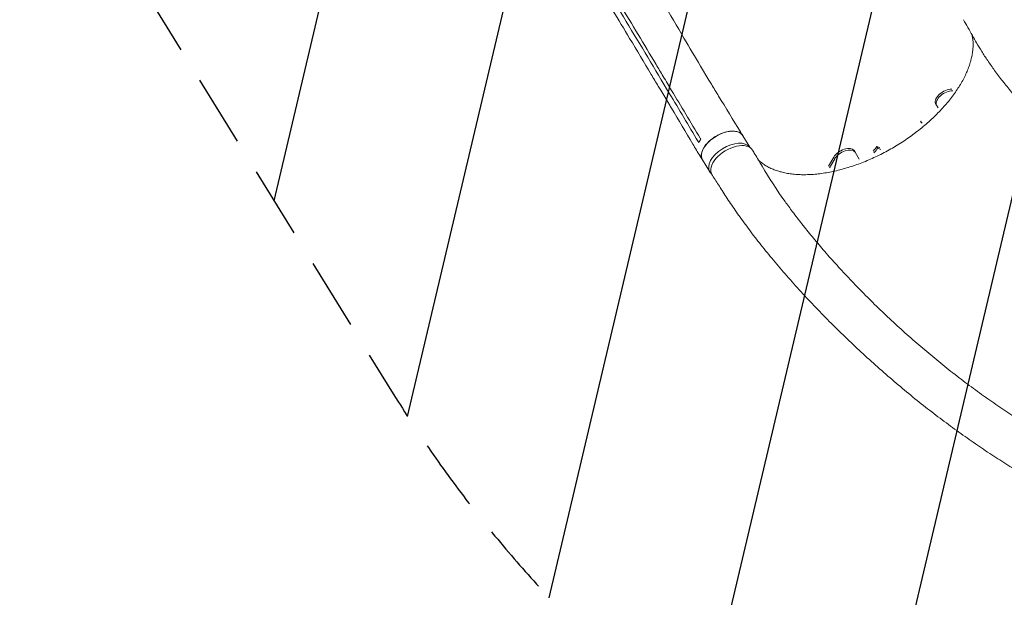
# Model space of a CAD drawing. Units: millimetres. Extents: x -10146 to 11599, y -12009 to 6788.
# Drawn here: x -4384 to -2641, y 2473 to 3495 of the extents above; entities that cross this region are included whole.
import ezdxf

# ---------------------------------------------------------------- set-up
doc = ezdxf.new("R2010")
doc.units = ezdxf.units.MM
doc.header["$LTSCALE"] = 20
doc.linetypes.add('HIDDEN', pattern=[9.525, 6.35, -3.175])
for name, color, linetype in [('2d', 230, 'Continuous'), ('EN-Free_Space', 10, 'HIDDEN'), ('EN-Free_Space_Hatch', 10, 'HIDDEN'), ('EN-SafetyZone', 93, 'HIDDEN')]:
    doc.layers.add(name, color=color, linetype=linetype)

msp = doc.modelspace()

# ---------------------------------------------------------------- hatches: boundary and pattern name
at = {"layer": 'EN-Free_Space_Hatch'}
h = msp.add_hatch(dxfattribs=at)
h.set_pattern_fill('ANSI31', color=256, scale=100)
h.set_pattern_definition([(256.7138, (-1772.05, 4038.24), (309.002, -72.9663), [])])
edge = h.paths.add_edge_path()
edge.add_line((-153.1, 2265.5), (-462.8, 2801.9))
edge.add_arc((-2187, 1806.4), 1991, 30, 72.5798)
edge.add_arc((-1255.4, 4775.7), 1121.1, 214.1508, 252.5798, ccw=False)
edge.add_line((-2183.1, 4146.4), (-2801.5, 5147))
edge.add_arc((-3652.1, 4621.3), 1000, 31.7138, 211.7138)
edge.add_line((-4502.8, 4095.6), (-3722.6, 2832.9))
edge.add_arc((-1772.1, 4038.2), 2292.9, 211.7138, 259.6559)
edge.add_line((-2183.8, 1782.6), (-1885.2, 1265.5))
edge.add_arc((-1019.2, 1765.5), 1000, 210, 390)
edge = h.paths.add_edge_path()
edge.add_line((-4492.7, -8327.5), (-4492.7, -10008.6))
edge.add_arc((-5492.7, -10008.6), 1000, -90, 0, ccw=False)
edge.add_arc((-5492.7, -10008.6), 1000, 180, 270, ccw=False)
edge.add_line((-6492.7, -10008.6), (-6492.7, -8327.5))
edge.add_line((-6492.7, -8327.5), (-4492.7, -8327.5))
edge = h.paths.add_edge_path()
edge.add_line((1488.9, -4032.6), (2844.2, -5503.4))
edge.add_line((2844.2, -5503.4), (1607.9, -6642.6))
edge.add_arc((930.3, -5907.3), 1000, 222.6616, 312.6616, ccw=False)
edge.add_arc((930.3, -5907.3), 1000, 132.6616, 222.6616, ccw=False)
edge.add_line((252.6, -5171.9), (1488.9, -4032.6))
edge = h.paths.add_edge_path()
edge.add_line((5191, 2410.5), (4881.4, 2946.8))
edge.add_arc((3157.1, 1951.4), 1991, 30, 72.5798)
edge.add_arc((4088.8, 4920.7), 1121.1, 214.1508, 252.5798, ccw=False)
edge.add_line((3161, 4291.3), (2542.7, 5291.9))
edge.add_arc((1692, 4766.2), 1000, 31.7138, 211.7138)
edge.add_line((841.3, 4240.6), (1621.6, 2977.9))
edge.add_arc((3572.1, 4183.2), 2292.9, 211.7138, 259.6559)
edge.add_line((3160.4, 1927.6), (3459, 1410.5))
edge.add_arc((4325, 1910.5), 1000, 210, 390)
edge = h.paths.add_edge_path()
edge.add_arc((-714, -154.7), 500, 0, 360)

# ---------------------------------------------------------------- linework, layer by layer
at = {"layer": '2d', "lineweight": 0}
for p, q in [((-3163.6, 3387.9), (-3178.4, 3412.6)), ((-3233.4, 3363.8), (-3248.2, 3388.5)), ((-3242.2, 3397.5), (-3242.2, 3397.5)), ((-3234.2, 3345.1), (-3249, 3369.8)), ((-2734, 3371.9), (-2733.5, 3371.9)), ((-2732.3, 3369.1), (-2731.8, 3369.1)), ((-2760.9, 3343.7), (-2762.5, 3346.5)), ((-2758, 3338.6), (-2760.9, 3343.7)), ((-2787.2, 3312.5), (-2788.9, 3315.4)), ((-3091.4, 3268.9), (-3103.7, 3289.4)), ((-2904.8, 3260.6), (-2906.5, 3263.4)), ((-2904.8, 3260.6), (-2897.7, 3248.2)), ((-2864.7, 3267.8), (-2866.4, 3270.6)), ((-3162.2, 3225.6), (-3174.9, 3246.8)), ((-2951.9, 3235.7), (-2942.8, 3251.4)), ((-2950.3, 3232.8), (-2941.1, 3248.5))]:
    msp.add_line(p, q, dxfattribs=at)
at = {"layer": '2d', "lineweight": 0, "extrusion": (0, 0, -1)}
for centre, major_axis, ratio, start_param, end_param in [((-2743, 3356.4), (-19.1, -11), 0.573576, 0.095382, 2.356194), ((-2741.3, 3353.6), (-19.1, -11), 0.573576, 0.095382, 2.356194), ((-3139.3, 3268.1), (-35.6, -21.3), 0.567651, 0, 3.141593), ((-3122.6, 3242.6), (-36.1, -21.4), 0.558436, -0.020415, 3.140774), ((-2924.8, 3251.4), (19.1, 11), 0.573576, -2.356194, -0.095382), ((-2923.2, 3248.6), (19.1, 11), 0.573576, -2.356194, -0.095382)]:
    msp.add_ellipse(centre, major_axis=major_axis, ratio=ratio, start_param=start_param, end_param=end_param, dxfattribs=at)
at = {"layer": '2d', "lineweight": 0}
for centre, major_axis, ratio, start_param, end_param in [((-2764.4, 3367.3), (64.1, 37), 0.573576, -2.261011, -2.249218), ((-2831.2, 3299.3), (40.3, 23.3), 0.573576, -0.293714, -0.275483), ((-2762.8, 3364.4), (64.1, 37), 0.573576, -2.261011, -2.246459), ((-2829.6, 3296.4), (40.3, 23.3), 0.573576, -0.297983, -0.275483), ((-3126.6, 3246.9), (35.6, 21.3), 0.567651, 0.036522, 3.164989), ((-2923.5, 3275.4), (64.1, 37), 0.573576, -1.045794, -0.880581), ((-2921.9, 3272.6), (64.1, 37), 0.573576, -1.048923, -0.880581), ((-2831.2, 3299.3), (-40.3, -23.3), 0.573576, 0.275483, 0.475693), ((-2829.6, 3296.4), (-40.3, -23.3), 0.573576, 0.275483, 0.479487), ((-3126.6, 3246.9), (-35.6, -21.3), 0.567651, 0.023396, 0.193009)]:
    msp.add_ellipse(centre, major_axis=major_axis, ratio=ratio, start_param=start_param, end_param=end_param, dxfattribs=at)
for points, knots in [([(-3261.6, 3554), (-3260.2, 3551.7), (-3258.9, 3549.3), (-3253.4, 3539.8), (-3249.3, 3532.8), (-3232.9, 3504.4), (-3220.4, 3483.2), (-3198.1, 3445.5), (-3188.3, 3429), (-3178.4, 3412.6)], [0, 0, 0, 0, 10.000001, 10.000001, 40.000032, 40.000032, 130.000795, 130.000795, 200.009101, 200.009101, 200.009101, 200.009101]), ([(-3320.9, 3521.6), (-3299.7, 3486.3), (-3278.5, 3451), (-3253.1, 3408.6), (-3248.9, 3401.5), (-3244.6, 3394.4)], [0.003, 0.003, 0.003, 0.003, 0.1527899, 0.1527899, 0.1830004, 0.1830004, 0.1830004, 0.1830004]), ([(-3249.1, 3369.8), (-3250.5, 3372.2), (-3251.9, 3374.5), (-3257.5, 3383.9), (-3261.7, 3391), (-3278.6, 3419.2), (-3291.3, 3440.4), (-3314, 3478.1), (-3323.9, 3494.6), (-3333.8, 3511.1)], [0.057433, 0.057433, 0.057433, 0.057433, 10, 10, 40, 40, 130.000016, 130.000016, 200.000135, 200.000135, 200.000135, 200.000135]), ([(-2232.7, 3091.2), (-2235.4, 3092), (-2238, 3092.9), (-2245.6, 3095.5), (-2250.4, 3097.2), (-2261.3, 3101.1), (-2267.2, 3103.4), (-2279.3, 3108.1), (-2285.3, 3110.6), (-2297.5, 3115.8), (-2303.7, 3118.6), (-2316.1, 3124.2), (-2322.4, 3127.2), (-2335.1, 3133.4), (-2341.4, 3136.6), (-2354.3, 3143.4), (-2360.8, 3146.9), (-2373.8, 3154.2), (-2380.4, 3158), (-2393.7, 3165.8), (-2400.4, 3169.9), (-2413.8, 3178.4), (-2420.6, 3182.8), (-2434.3, 3191.9), (-2441.1, 3196.6), (-2454.9, 3206.4), (-2461.8, 3211.4), (-2475.7, 3221.8), (-2482.7, 3227.2), (-2496.7, 3238.2), (-2503.7, 3243.9), (-2517.6, 3255.6), (-2524.6, 3261.6), (-2538.5, 3273.9), (-2545.4, 3280.2), (-2559, 3293), (-2565.8, 3299.6), (-2579.1, 3312.8), (-2585.6, 3319.5), (-2598.3, 3332.9), (-2604.5, 3339.7), (-2616.5, 3353.2), (-2622.3, 3359.9), (-2633.3, 3373.1), (-2638.6, 3379.6), (-2648.6, 3392.4), (-2653.3, 3398.6), (-2662.1, 3410.6), (-2666.2, 3416.5), (-2673.8, 3427.7), (-2677.4, 3433.1), (-2683.9, 3443.5), (-2686.9, 3448.5), (-2692.5, 3458), (-2694.9, 3462.4), (-2700, 3471.4), (-2702.6, 3476), (-2707.8, 3485.4), (-2710.5, 3490), (-2713.2, 3494.7)], [0, 0, 0, 0, 10.000736, 10.000736, 28.261265, 28.261265, 51.388517, 51.388517, 75.457192, 75.457192, 100.613877, 100.613877, 126.912153, 126.912153, 154.40433, 154.40433, 183.138013, 183.138013, 213.154306, 213.154306, 244.485208, 244.485208, 277.149933, 277.149933, 311.149634, 311.149634, 346.459802, 346.459802, 383.019352, 383.019352, 420.698818, 420.698818, 459.330919, 459.330919, 498.63705, 498.63705, 538.21281, 538.21281, 577.511387, 577.511387, 615.856624, 615.856624, 652.50706, 652.50706, 686.767785, 686.767785, 718.108062, 718.108062, 746.229499, 746.229499, 771.063505, 771.063505, 792.720934, 792.720934, 811.424706, 811.424706, 831.368047, 831.368047, 851.529049, 851.529049, 851.529049, 851.529049]), ([(-3075.8, 3246.1), (-3074.7, 3245), (-3073.6, 3244), (-3070.4, 3241.4), (-3068.3, 3239.9), (-3064, 3237), (-3061.8, 3235.7), (-3057.1, 3233.1), (-3054.6, 3231.9), (-3049.5, 3229.7), (-3046.9, 3228.7), (-3041.5, 3226.8), (-3038.6, 3226), (-3032.8, 3224.5), (-3029.9, 3223.8), (-3023.8, 3222.7), (-3020.6, 3222.2), (-3014.2, 3221.4), (-3010.9, 3221.1), (-3004.2, 3220.6), (-3000.8, 3220.5), (-2993.8, 3220.4), (-2990.2, 3220.5), (-2983, 3220.8), (-2979.4, 3221), (-2971.9, 3221.7), (-2968.2, 3222.1), (-2960.6, 3223.2), (-2956.7, 3223.8), (-2949, 3225.2), (-2945, 3226), (-2937.1, 3227.8), (-2933.2, 3228.7), (-2925.2, 3230.9), (-2921.2, 3232), (-2913.1, 3234.5), (-2909, 3235.8), (-2900.9, 3238.6), (-2896.9, 3240.1), (-2888.8, 3243.3), (-2884.7, 3244.9), (-2876.6, 3248.4), (-2872.6, 3250.2), (-2864.6, 3254), (-2860.6, 3256), (-2852.7, 3260), (-2848.7, 3262.1), (-2840.9, 3266.5), (-2837, 3268.7), (-2829.4, 3273.3), (-2825.6, 3275.7), (-2818, 3280.6), (-2814.3, 3283.1), (-2807, 3288.2), (-2803.4, 3290.8), (-2796.3, 3296.1), (-2792.8, 3298.8), (-2785.9, 3304.3), (-2782.5, 3307.1), (-2776, 3312.8), (-2772.7, 3315.7), (-2766.5, 3321.5), (-2763.4, 3324.4), (-2757.5, 3330.4), (-2754.6, 3333.4), (-2749, 3339.4), (-2746.3, 3342.5), (-2741, 3348.6), (-2738.5, 3351.7), (-2733.7, 3357.8), (-2731.4, 3360.9), (-2726.9, 3367.1), (-2724.8, 3370.2), (-2720.8, 3376.4), (-2718.9, 3379.5), (-2715.3, 3385.7), (-2713.6, 3388.8), (-2710.5, 3394.9), (-2709, 3398), (-2706.3, 3404.1), (-2705.1, 3407.1), (-2702.9, 3413.1), (-2701.9, 3416), (-2700.1, 3421.9), (-2699.4, 3424.8), (-2698.1, 3430.5), (-2697.6, 3433.3), (-2696.7, 3438.9), (-2696.4, 3441.7), (-2696.1, 3447.1), (-2696, 3449.7), (-2696.1, 3454.9), (-2696.3, 3457.5), (-2696.9, 3462.5), (-2697.3, 3465), (-2697.9, 3467.5), (-2697.9, 3467.6), (-2697.9, 3467.8)], [16.125508, 16.125508, 16.125508, 16.125508, 24.779184, 24.779184, 38.691058, 38.691058, 52.476149, 52.476149, 66.15909, 66.15909, 79.749766, 79.749766, 93.269268, 93.269268, 106.738676, 106.738676, 120.177874, 120.177874, 133.588491, 133.588491, 146.997696, 146.997696, 160.398073, 160.398073, 173.801097, 173.801097, 187.208204, 187.208204, 200.614852, 200.614852, 214.032848, 214.032848, 227.455121, 227.455121, 240.884595, 240.884595, 254.31793, 254.31793, 267.758206, 267.758206, 281.204107, 281.204107, 294.661777, 294.661777, 308.097254, 308.097254, 321.523202, 321.523202, 334.941189, 334.941189, 348.378569, 348.378569, 361.86177, 361.86177, 375.338319, 375.338319, 388.818744, 388.818744, 402.327545, 402.327545, 415.806664, 415.806664, 429.260356, 429.260356, 442.742979, 442.742979, 456.205881, 456.205881, 469.638908, 469.638908, 483.088905, 483.088905, 496.530123, 496.530123, 509.94705, 509.94705, 523.35301, 523.35301, 536.776087, 536.776087, 550.188212, 550.188212, 563.574262, 563.574262, 577.00532, 577.00532, 590.455889, 590.455889, 603.901133, 603.901133, 617.424602, 617.424602, 631.038505, 631.038505, 644.699804, 644.699804, 645.50506, 645.50506, 645.50506, 645.50506]), ([(-3229.8, 3369.6), (-3232.3, 3373.7), (-3234.7, 3377.8), (-3239.6, 3386), (-3242.1, 3390.2), (-3244.6, 3394.4)], [-35, -35, -35, -35, -17.675, -17.675, 0, 0, 0, 0]), ([(-3163.6, 3387.9), (-3162.2, 3385.5), (-3160.8, 3383.2), (-3155.1, 3373.8), (-3150.9, 3366.7), (-3133.8, 3338.6), (-3120.9, 3317.5), (-3106.6, 3294.1), (-3105.2, 3291.9), (-3103.9, 3289.6)], [0, 0, 0, 0, 10.000001, 10.000001, 40.000019, 40.000019, 130.000447, 130.000447, 139.581968, 139.581968, 139.581968, 139.581968]), ([(-3175.3, 3246.5), (-3176.7, 3248.9), (-3178.1, 3251.2), (-3183.7, 3260.6), (-3188, 3267.7), (-3204.8, 3295.9), (-3217.5, 3317.1), (-3231.5, 3340.6), (-3232.9, 3342.8), (-3234.2, 3345.1)], [0, 0, 0, 0, 10, 10, 40, 40, 130.000009, 130.000009, 139.579344, 139.579344, 139.579344, 139.579344]), ([(-3173.1, 3243.8), (-3174.4, 3245), (-3176.8, 3248.6), (-3177.9, 3255.6), (-3175.3, 3264.5), (-3169.4, 3273.8), (-3160.7, 3282.5), (-3149.9, 3289.8), (-3138.2, 3295), (-3126.6, 3297.7), (-3116.3, 3297.6), (-3108.2, 3294.8), (-3104.7, 3291.2), (-3103.6, 3289.2)], [0.0547109, 0.0547109, 0.0547109, 0.0547109, 0.064078, 0.0768936, 0.0897092, 0.1025248, 0.1153405, 0.1281561, 0.1409717, 0.1537873, 0.1666029, 0.1794185, 0.1919012, 0.1919012, 0.1919012, 0.1919012]), ([(-3086.5, 3264.1), (-3085.1, 3261.7), (-3083.7, 3259.3), (-3078.1, 3249.8), (-3073.8, 3242.7), (-3056.9, 3214.2), (-3043.7, 3193.7), (-3024.6, 3167.1), (-3020.2, 3160.9), (-3010.2, 3147.6), (-3004.7, 3140.5), (-2993.2, 3125.8), (-2987.1, 3118.3), (-2974.5, 3103), (-2967.9, 3095.2), (-2954.2, 3079.3), (-2947, 3071.2), (-2932.3, 3054.9), (-2924.6, 3046.6), (-2908.9, 3029.9), (-2900.8, 3021.5), (-2884.2, 3004.7), (-2875.7, 2996.3), (-2858.4, 2979.4), (-2849.6, 2971), (-2831.6, 2954.3), (-2822.5, 2946), (-2804, 2929.5), (-2794.7, 2921.4), (-2775.8, 2905.4), (-2766.3, 2897.5), (-2747.3, 2881.9), (-2737.7, 2874.3), (-2718.5, 2859.4), (-2708.8, 2852.1), (-2689.6, 2837.8), (-2679.9, 2830.9), (-2660.7, 2817.3), (-2651.1, 2810.7), (-2632, 2798), (-2622.5, 2791.8), (-2603.5, 2779.8), (-2594.1, 2773.9), (-2575.4, 2762.7), (-2566, 2757.3), (-2547.6, 2746.9), (-2538.4, 2741.9), (-2520.2, 2732.3), (-2511.1, 2727.7), (-2493.2, 2718.9), (-2484.4, 2714.6), (-2466.8, 2706.6), (-2458.1, 2702.8), (-2440.8, 2695.5), (-2432.3, 2692.1), (-2415.4, 2685.5), (-2407.1, 2682.5), (-2390.5, 2676.7), (-2382.3, 2674), (-2371.7, 2670.6), (-2369.2, 2669.9), (-2366.7, 2669.1)], [0, 0, 0, 0, 10, 10, 40, 40, 130.049739, 130.049739, 157.1398, 157.1398, 189.152821, 189.152821, 223.071043, 223.071043, 258.898777, 258.898777, 296.484289, 296.484289, 335.626401, 335.626401, 376.077953, 376.077953, 417.558089, 417.558089, 459.768386, 459.768386, 502.410185, 502.410185, 545.200203, 545.200203, 587.882247, 587.882247, 630.234176, 630.234176, 672.070463, 672.070463, 713.241397, 713.241397, 753.630167, 753.630167, 793.148908, 793.148908, 831.734475, 831.734475, 869.344398, 869.344398, 905.953144, 905.953144, 941.539726, 941.539726, 976.11438, 976.11438, 1009.686676, 1009.686676, 1042.273499, 1042.273499, 1073.897757, 1073.897757, 1104.587201, 1104.587201, 1113.805586, 1113.805586, 1113.805586, 1113.805586]), ([(-2394.6, 2591), (-2396.2, 2591.6), (-2397.9, 2592.1), (-2404.9, 2594.5), (-2410.2, 2596.4), (-2424.2, 2601.4), (-2432.8, 2604.7), (-2450, 2611.5), (-2458.5, 2615), (-2475.8, 2622.3), (-2484.5, 2626.2), (-2502.1, 2634.3), (-2511, 2638.5), (-2528.9, 2647.3), (-2538, 2651.9), (-2556.2, 2661.4), (-2565.3, 2666.3), (-2583.8, 2676.6), (-2593.2, 2681.9), (-2611.9, 2692.9), (-2621.4, 2698.6), (-2640.4, 2710.3), (-2649.9, 2716.4), (-2669.1, 2728.9), (-2678.8, 2735.3), (-2698.2, 2748.6), (-2708, 2755.4), (-2727.5, 2769.4), (-2737.3, 2776.6), (-2757, 2791.3), (-2766.9, 2798.8), (-2786.6, 2814.2), (-2796.5, 2822.1), (-2816.2, 2838.2), (-2826, 2846.4), (-2845.6, 2863.1), (-2855.4, 2871.6), (-2874.9, 2888.9), (-2884.6, 2897.7), (-2903.8, 2915.4), (-2913.3, 2924.4), (-2932.1, 2942.6), (-2941.4, 2951.7), (-2959.8, 2970.2), (-2968.8, 2979.5), (-2986.6, 2998.1), (-2995.3, 3007.5), (-3012.3, 3026.1), (-3020.6, 3035.4), (-3036.8, 3054), (-3044.6, 3063.2), (-3059.8, 3081.5), (-3067.1, 3090.5), (-3081.2, 3108.4), (-3087.9, 3117.2), (-3100.8, 3134.4), (-3106.9, 3142.9), (-3118.5, 3159.4), (-3124, 3167.5), (-3134.3, 3183), (-3139, 3190.4), (-3147.8, 3204.1), (-3151.9, 3210.5), (-3156.9, 3218.2), (-3157.7, 3219.5), (-3158.5, 3220.8)], [3.901949, 3.901949, 3.901949, 3.901949, 10.000282, 10.000282, 29.483165, 29.483165, 61.272026, 61.272026, 93.208989, 93.208989, 126.12375, 126.12375, 160.024435, 160.024435, 194.927272, 194.927272, 230.843091, 230.843091, 267.776557, 267.776557, 305.725006, 305.725006, 344.677078, 344.677078, 384.6111, 384.6111, 425.493202, 425.493202, 467.275125, 467.275125, 509.891744, 509.891744, 553.258311, 553.258311, 597.267501, 597.267501, 641.786419, 641.786419, 686.653827, 686.653827, 731.678006, 731.678006, 776.635797, 776.635797, 821.273524, 821.273524, 865.310523, 865.310523, 908.445859, 908.445859, 950.36843, 950.36843, 990.770007, 990.770007, 1029.359993, 1029.359993, 1065.880085, 1065.880085, 1100.116846, 1100.116846, 1131.450049, 1131.450049, 1158.736104, 1158.736104, 1164.243191, 1164.243191, 1164.243191, 1164.243191])]:
    msp.add_open_spline(points, degree=3, knots=knots, dxfattribs=at)
for points in [[(-3248.2, 3388.5), (-3273.5, 3430.9), (-3299, 3473.3), (-3324.5, 3515.6)], [(-3195.9, 3420.5), (-3195.9, 3420.5), (-3195.9, 3420.5), (-3195.9, 3420.5)], [(-3178.4, 3412.6), (-3178.4, 3412.6), (-3178.4, 3412.6), (-3178.4, 3412.6)], [(-3249, 3369.8), (-3249, 3369.8), (-3249, 3369.8), (-3249, 3369.8)], [(-3229.8, 3369.6), (-3213, 3341.5), (-3196.1, 3313.4), (-3179.3, 3285.2)], [(-3182.9, 3279.3), (-3199.7, 3307.5), (-3216.5, 3335.7), (-3233.4, 3363.8)], [(-3181.6, 3277.2), (-3182.1, 3277.9), (-3182.5, 3278.6), (-3182.9, 3279.3)], [(-3178.1, 3283.1), (-3179.4, 3281.3), (-3180.6, 3279.3), (-3181.6, 3277.2)], [(-3179.3, 3285.2), (-3178.9, 3284.5), (-3178.5, 3283.8), (-3178.1, 3283.1)]]:
    msp.add_open_spline(points, degree=3, dxfattribs=at)
at = {"layer": 'EN-Free_Space', "flags": 128}
msp.add_lwpolyline([(-153.1, 2265.5), (-462.8, 2801.9, 0.187957), (-1591, 3706, -0.169268), (-2183.1, 4146.4), (-2801.5, 5147, 1), (-4502.8, 4095.6), (-3722.6, 2832.9, 0.212292), (-2183.8, 1782.6), (-1885.2, 1265.5, 1), (-153.1, 2265.5, 1)], format="xyb", dxfattribs=at)
at = {"layer": 'EN-SafetyZone', "flags": 128}
msp.add_lwpolyline([(8389.2, -4504.4, -0.214303), (7404.2, -5307.6), (7162.1, -5447.4, -0.139026), (6423.3, -5859.7, -0.487511), (4515, -4333.8), (2980.9, -5959.8), (1162.8, -7635.2, -0.414214), (-250.3, -7577.5), (-830.7, -6947.7, -0.414214), (-773, -5534.6), (1049, -3855.6, -0.175198), (792, -2377.5), (357, -2377.5, -0.173245), (-1230.1, -2065.6), (-1395.5, -2161.1, -0.237073), (-1474.7, -3524.5), (-1699.7, -3914.2, -0.340148), (-3414.5, -4622), (-4064.5, -4471.5), (-4064.5, -11008.6, -0.414214), (-5064.5, -12008.6), (-5921, -12008.6, -0.414214), (-6921, -11008.6), (-6921, -4730.9, -0.464863), (-9444.5, -2200), (-9883.9, -1557.7, -0.288525), (-9944.9, 39.3), (-9021.2, 1639.3, -0.288525), (-7607.6, 2385), (-6860.3, 2327.8, -0.075166), (-6277.6, 2193.5), (-5781.5, 1997.4, -0.026201), (-5518.8, 1957.2), (-5466.7, 1957.2, -0.067005), (-4791.3, 2004.9, -0.00158), (-4778.7, 2009.8), (-4328.1, 2269.9, -0.020196), (-4460.7, 2474.3, -0.20053), (-4653.5, 3742.9), (-5283.5, 4834.1, -0.414214), (-4917.5, 6200.1), (-4381.8, 6509.4, -0.414214), (-3015.8, 6143.4), (-2400.7, 5078.1), (-2394.6, 5067.9, -0.133836), (-1688.1, 4716.8), (-1463.3, 4516.7, -0.069702), (-690.4, 4151.3, -0.169352), (667.8, 3781.9, -0.016297), (690.6, 3887.9), (60.7, 4979.1, -0.414214), (426.7, 6345.1), (962.3, 6654.4, -0.414214), (2328.4, 6288.3), (2943.4, 5223), (2949.6, 5212.8, -0.133836), (3656, 4861.8), (3880.9, 4661.7, -0.045696), (4399.9, 4446), (5311.4, 5263.9, -0.324428), (7063.2, 5446.4), (7452.9, 5221.4, -0.324428), (8170.6, 3613.1), (7837, 2029.5, -0.197003), (8927.8, 631.6, -0.631133), (11212.3, -987.1), (11212.3, -1124.1, -0.115627), (11599.1, -2680.9, 0.2156), (11528, -2943.4, -0.115431), (11074.9, -4448.7, 0.131069), (10943.4, -4556.6, -0.5256)], format="xyb", close=True, dxfattribs=at)

doc.saveas('drawing.dxf')
